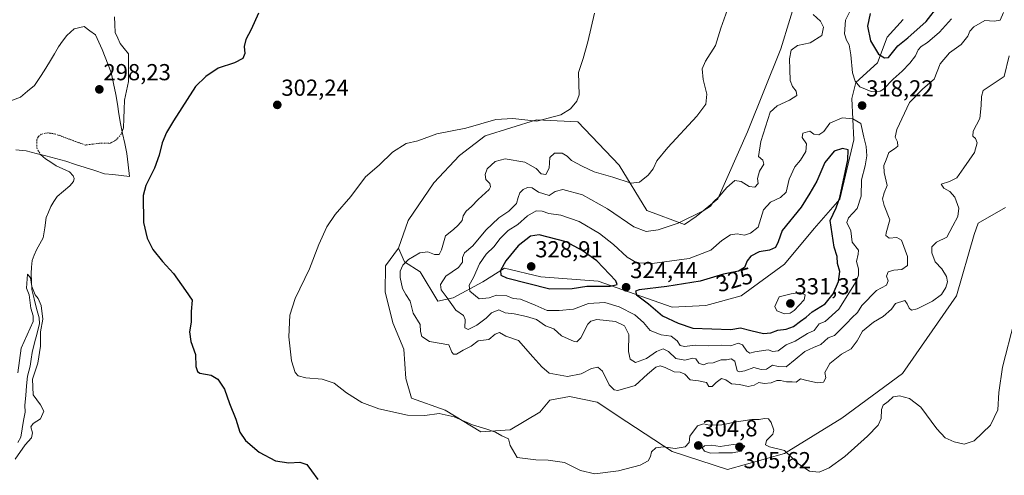
# Model space of a CAD drawing. Units: metres. Extents: x 618615 to 622101, y 4673916 to 4676288.
# Drawn here: x 621316 to 621741, y 4674197 to 4674394 of the extents above; entities that cross this region are included whole.
import ezdxf
from ezdxf.enums import TextEntityAlignment as Align

# ---------------------------------------------------------------- set-up
doc = ezdxf.new("R2010")
doc.units = ezdxf.units.M
doc.header["$MEASUREMENT"] = 0
doc.linetypes.add('TRAZO_Y_PUNTO', pattern=[1, 0.5, -0.25, 0, -0.25])
for name, color, linetype, lineweight in [('Carátula', 7, 'Continuous', 5), ('Corriente natural eje', 5, 'TRAZO_Y_PUNTO', 0), ('Corriente natural lineal', 142, 'Continuous', 13), ('Cultivos herbáceos CxS', 92, 'Continuous', 0), ('Curva de nivel maestra', 36, 'Continuous', 30), ('Curva de nivel normal', 36, 'Continuous', 0), ('Estanque', 2, 'Continuous', 0), ('Estanque Cxs', 2, 'Continuous', 0), ('Matorral CxS', 135, 'Continuous', 0), ('Punto de cota en terreno', 7, 'Continuous', 0), ('Rótulo de curva de nivel directora', 19, 'Continuous', 0), ('Rótulo de punto de cota en terreno', 19, 'Continuous', 0)]:
    doc.layers.add(name, color=color, linetype=linetype, lineweight=lineweight)
doc.styles.add('Arial', font='txt', dxfattribs={"height": 0.2})

# ---------------------------------------------------------------- blocks, each defined once
blk = doc.blocks.new('*U171')
at = {"layer": 'Curva de nivel normal', "color": 36, "linetype": 'Continuous', "lineweight": 0}
blk.add_polyline3d([(621743.6, 4674378.04, 310), (621741.38, 4674369.18, 310), (621732.34, 4674363.04, 310), (621731.62, 4674360.54, 310), (621731.51, 4674356.59, 310), (621730.9, 4674351.06, 310), (621728.03, 4674345.52, 310), (621727.85, 4674343.34, 310), (621728.96, 4674342.35, 310), (621729.72, 4674340.48, 310), (621728.5, 4674336.24, 310), (621723.98, 4674329.68, 310), (621720.88, 4674325.36, 310), (621717.72, 4674323.7, 310), (621714.17, 4674322.63, 310), (621715.29, 4674320.86, 310), (621717.91, 4674319.4, 310), (621720.1, 4674316.93, 310), (621721.72, 4674312.15, 310), (621721.35, 4674308.66, 310), (621719.17, 4674304.54, 310), (621716.64, 4674299.66, 310), (621712.14, 4674297.48, 310), (621710.18, 4674295.47, 310), (621710.1, 4674292.92, 310), (621711.58, 4674289.07, 310), (621714.44, 4674285.94, 310), (621716.48, 4674282.64, 310), (621716.94, 4674280.43, 310), (621716.23, 4674277.88, 310), (621714.26, 4674274.94, 310), (621710.4, 4674271.96, 310), (621703.79, 4674268.68, 310), (621701.37, 4674268.1, 310), (621700.26, 4674269.03, 310), (621699.48, 4674270.83, 310), (621698.44, 4674272.3, 310), (621694.41, 4674271.02, 310), (621692.67, 4674268.57, 310), (621689.12, 4674265.32, 310), (621684.98, 4674262.98, 310), (621680.16, 4674258.98, 310), (621677.86, 4674254.87, 310), (621675.2, 4674251.36, 310), (621671.06, 4674249.15, 310), (621666.05, 4674245.02, 310), (621663.94, 4674241.2, 310), (621664.27, 4674238.85, 310), (621663.27, 4674237.04, 310), (621660.71, 4674236.69, 310), (621656.05, 4674237.71, 310), (621653.38, 4674238.42, 310), (621651.46, 4674236.95, 310), (621649.72, 4674237.11, 310), (621647.31, 4674237.1, 310), (621644.75, 4674237.74, 310), (621643.15, 4674237.7, 310), (621640.77, 4674236.65, 310), (621637.64, 4674236.41, 310), (621635.38, 4674236.84, 310), (621633.33, 4674235.64, 310), (621630.78, 4674235.04, 310), (621627.04, 4674235.98, 310), (621623.55, 4674236.19, 310), (621621.09, 4674238.04, 310), (621619.29, 4674238.59, 310), (621616.87, 4674236.9, 310), (621615.24, 4674235.15, 310), (621613.7, 4674235.11, 310), (621612.7, 4674236.76, 310), (621609.37, 4674237.58, 310), (621605.72, 4674237.96, 310), (621603.44, 4674240.42, 310), (621601.38, 4674241.23, 310), (621598.84, 4674241.42, 310), (621594.85, 4674243.35, 310), (621592.7, 4674244.03, 310), (621590.9, 4674243.41, 310), (621587.22, 4674240.37, 310), (621581.94, 4674235.51, 310), (621574.41, 4674233.42, 310), (621572.79, 4674233.67, 310), (621570.72, 4674235.86, 310), (621567.82, 4674241.72, 310), (621565.85, 4674243.44, 310), (621563.06, 4674242.92, 310), (621558.67, 4674240.6, 310), (621552.64, 4674239.44, 310), (621544.8, 4674240.86, 310), (621541.54, 4674243.54, 310), (621537.68, 4674247.94, 310), (621531.51, 4674255.04, 310), (621526.04, 4674256.89, 310), (621523.37, 4674258.51, 310), (621521.37, 4674257.72, 310), (621518.7, 4674255.37, 310), (621514.04, 4674254.8, 310), (621511.04, 4674252.59, 310), (621507.59, 4674250.81, 310), (621504.72, 4674249.12, 310), (621503.49, 4674249.08, 310), (621502.76, 4674249.93, 310), (621501.37, 4674253.16, 310), (621493.02, 4674254.52, 310), (621489.76, 4674256.68, 310), (621489.11, 4674258.93, 310), (621488.96, 4674261.88, 310), (621485.98, 4674266.82, 310), (621484.75, 4674272.06, 310), (621482.81, 4674274.84, 310), (621481.45, 4674277.54, 310), (621480.42, 4674282.2, 310), (621480.45, 4674285, 310), (621481.52, 4674287.54, 310), (621484.04, 4674290.07, 310), (621488.85, 4674292.95, 310), (621492.28, 4674293.4, 310), (621495.18, 4674292.23, 310), (621497.18, 4674292.16, 310), (621498.3, 4674294.16, 310), (621499.96, 4674300.26, 310), (621503.46, 4674302.97, 310), (621505.41, 4674304.87, 310), (621507.12, 4674306.87, 310), (621507.61, 4674308.87, 310), (621508.9, 4674310.87, 310), (621511.25, 4674312.99, 310), (621514.16, 4674316.02, 310), (621518.85, 4674320.33, 310), (621519.48, 4674321.38, 310), (621519.12, 4674322.83, 310), (621517.45, 4674324.67, 310), (621517.13, 4674326.82, 310), (621518.03, 4674329.2, 310), (621521.37, 4674332.38, 310), (621525.77, 4674333.5, 310), (621534.26, 4674332.18, 310), (621539.22, 4674329.33, 310), (621541.3, 4674327.05, 310), (621543.32, 4674326.84, 310), (621544.82, 4674329.46, 310), (621545.07, 4674334.11, 310), (621547.08, 4674336.04, 310), (621550.33, 4674335.94, 310), (621552.51, 4674334.74, 310), (621554.44, 4674332.79, 310), (621559.08, 4674330.37, 310), (621564.19, 4674327.89, 310), (621572.33, 4674325.56, 310), (621580.19, 4674322.99, 310), (621583.83, 4674323.44, 310), (621587.6, 4674326.54, 310), (621589.73, 4674329.2, 310), (621591.34, 4674332.7, 310), (621596.01, 4674338.49, 310), (621608.57, 4674351.96, 310), (621612.52, 4674357.19, 310), (621612.83, 4674361.46, 310), (621611.32, 4674367.91, 310), (621610.95, 4674372.46, 310), (621612.37, 4674375.82, 310), (621616.61, 4674382.57, 310), (621619, 4674390.12, 310), (621621.77, 4674398.15, 310)], dxfattribs=at)
blk = doc.blocks.new('*U174')
at = {"layer": 'Curva de nivel normal', "color": 36, "linetype": 'Continuous', "lineweight": 0}
blk.add_polyline3d([(621315.18, 4674240.94, 295), (621316.55, 4674251.63, 295), (621321.84, 4674263.25, 295), (621321.86, 4674265.71, 295), (621320.76, 4674268.94, 295), (621320.07, 4674274.69, 295), (621318.92, 4674277.69, 295), (621319.36, 4674283.67, 295), (621320.67, 4674282.02, 295), (621321.16, 4674278.34, 295), (621322.63, 4674274.81, 295), (621324, 4674273.18, 295), (621325.31, 4674270.16, 295), (621325.95, 4674264.27, 295), (621324.97, 4674258.72, 295), (621325, 4674252.52, 295), (621323.85, 4674245.14, 295), (621321.55, 4674238.3, 295), (621321.79, 4674231.48, 295), (621324.98, 4674227.2, 295), (621326.36, 4674224.49, 295), (621324.94, 4674221.07, 295), (621321.86, 4674219.16, 295), (621320.79, 4674217.59, 295), (621321.52, 4674215.03, 295), (621321.1, 4674212.86, 295), (621318.28, 4674209.84, 295), (621314.04, 4674203.64, 295)], dxfattribs=at)
blk = doc.blocks.new('5PATER')
at = {"layer": 'Carátula', "linetype": 'Continuous', "lineweight": 5}
h = blk.add_hatch(color=250, dxfattribs=at)
edge = h.paths.add_edge_path()
edge.add_ellipse((0, 0.01), major_axis=(-1.33, -1.34), ratio=0.999422, start_angle=0, end_angle=360)

msp = doc.modelspace()

# ---------------------------------------------------------------- linework, layer by layer
at = {"layer": 'Corriente natural eje', "color": 5, "linetype": 'TRAZO_Y_PUNTO', "lineweight": 0}
msp.add_polyline3d([(621360.27, 4674345.44, 298.03), (621359.92, 4674344.41, 298.04), (621357.73, 4674341.77, 297.97), (621355.04, 4674340.25, 297.91), (621350.46, 4674340.31, 297.81), (621347.45, 4674339.9, 297.65), (621344.43, 4674339.49, 297.78), (621340.1, 4674341.08, 298), (621335.76, 4674342.67, 297.66), (621331.43, 4674344.25, 297.57), (621328.14, 4674344.81, 297.81), (621325.3, 4674344.21, 297.8), (621324.1, 4674343.24, 297.65), (621323.36, 4674341.81, 297.55), (621323.33, 4674338.3, 297.55), (621324.99, 4674335.39, 297.46)], dxfattribs=at)
at = {"layer": 'Corriente natural lineal', "color": 142, "linetype": 'Continuous', "lineweight": 13}
for points in [[(621356.89, 4674395.01, 298.13), (621357.09, 4674391.58, 298.12), (621357.29, 4674388.15, 298.08), (621358.34, 4674385.79, 298.11), (621359.39, 4674383.43, 298.08), (621361.2, 4674381.22, 297.99), (621363, 4674379, 297.94)], [(621363, 4674379, 297.94), (621362.98, 4674375.01, 297.97), (621362.96, 4674371.02, 297.96), (621362.94, 4674367.02, 297.91), (621362.12, 4674362.94, 297.8), (621361.3, 4674358.86, 297.96), (621361.13, 4674354.9, 297.97), (621360.96, 4674350.95, 297.96), (621360.79, 4674346.99, 298.01), (621360.27, 4674345.44, 298.03)], [(621324.99, 4674335.39, 297.46), (621325.05, 4674335.28, 297.45), (621327.08, 4674333.52, 297.16), (621329.44, 4674332.04, 297.25), (621331.8, 4674330.55, 297.26), (621334.67, 4674329.2, 297.11), (621337.53, 4674327.86, 296.98), (621339.14, 4674326.23, 297.04), (621339.55, 4674325, 297.05), (621339.17, 4674323.72, 297), (621337.69, 4674321.82, 296.81), (621334.94, 4674319.58, 296.35), (621332.19, 4674317.33, 295.89), (621330.78, 4674315.1, 296.1), (621329.38, 4674312.88, 296.19), (621328.43, 4674310.52, 295.79), (621327.48, 4674308.16, 295.18), (621326.82, 4674303.75, 295), (621326.17, 4674299.35, 295.42), (621324.69, 4674296.8, 295.78), (621323.2, 4674294.24, 295.56), (621322.25, 4674291.88, 295.21), (621321.31, 4674289.52, 295.03), (621321.11, 4674286.76, 295.19), (621320.91, 4674284.01, 295.41), (621321.06, 4674280.56, 295.53), (621321.21, 4674277.11, 295.24), (621322.26, 4674273, 294.44), (621323.3, 4674268.89, 294.52), (621324.35, 4674264.78, 295.27), (621324.52, 4674262.4, 295.3), (621323.48, 4674258.21, 294.08), (621322.44, 4674254.03, 293.3), (621321.41, 4674249.84, 292.54), (621320.96, 4674246.85, 292.63), (621320.52, 4674243.86, 292.7), (621319.34, 4674239.51, 294.2), (621318.96, 4674235.34, 293.88), (621318.57, 4674231.18, 293.31), (621318.18, 4674227.02, 293.1), (621318.33, 4674223.94, 292.81), (621317.69, 4674220.38, 292.92), (621317.05, 4674216.82, 292.78), (621316.41, 4674213.26, 292.49), (621315.25, 4674210.84, 293.05)]]:
    msp.add_polyline3d(points, dxfattribs=at)
at = {"layer": 'Cultivos herbáceos CxS', "color": 92, "linetype": 'Continuous', "lineweight": 0}
for points in [[(621652.61, 4674406.65, 314.35), (621644.94, 4674381.07, 314.65), (621630.46, 4674345.27, 313.83), (621617.68, 4674316.28, 315.91), (621608.31, 4674308.61, 316.27), (621603.2, 4674305.2, 316.34), (621587.01, 4674311.17, 313.2), (621575.08, 4674330.78, 308.96), (621557.19, 4674349.53, 305.9), (621539.29, 4674350.38, 305.35), (621517.14, 4674343.56, 306.79), (621506.07, 4674335.04, 307.35), (621494.99, 4674323.1, 307.31), (621483.91, 4674306.91, 307.48), (621479.65, 4674294.97, 308.85), (621474.11, 4674287.22, 308.7), (621473.85, 4674276, 308.45), (621477.25, 4674262.7, 308.23), (621481.94, 4674251.22, 307.76), (621482.78, 4674238.52, 306.67), (621485.33, 4674229.99, 305.6), (621499.83, 4674224.87, 305.31), (621515.18, 4674215.48, 304.67), (621527.98, 4674216.34, 305.51), (621540.77, 4674224.02, 307.08), (621545.03, 4674229.14, 307.4), (621553.56, 4674230.84, 307.7), (621565.5, 4674228.28, 308.07), (621578.3, 4674219.75, 306.28), (621597.91, 4674206.95, 304.01), (621621.79, 4674199.27, 303), (621646.52, 4674206.1, 304.86), (621671.26, 4674221.46, 306.12), (621697.46, 4674240.78, 306.2), (621720.72, 4674274.36, 308.45), (621728.46, 4674300.89, 307.12), (621730.13, 4674305.77, 306.93), (621741.9, 4674312.56, 305.53)], [(621652.61, 4674406.65, 314.35), (621644.94, 4674381.07, 314.65), (621630.46, 4674345.27, 313.83), (621617.68, 4674316.28, 315.91), (621608.31, 4674308.61, 316.27), (621603.2, 4674305.2, 316.34), (621587.01, 4674311.17, 313.2), (621575.08, 4674330.78, 308.96), (621557.19, 4674349.53, 305.9), (621539.29, 4674350.38, 305.35), (621517.14, 4674343.56, 306.79), (621506.07, 4674335.04, 307.35), (621494.99, 4674323.1, 307.31), (621483.91, 4674306.91, 307.48), (621479.65, 4674294.97, 308.85)], [(621479.65, 4674294.97, 308.85), (621474.11, 4674287.22, 308.7), (621473.85, 4674276, 308.45), (621477.25, 4674262.7, 308.23), (621481.94, 4674251.22, 307.76), (621482.78, 4674238.52, 306.67), (621485.33, 4674229.99, 305.6), (621499.83, 4674224.87, 305.31), (621515.18, 4674215.48, 304.67), (621527.98, 4674216.34, 305.51), (621540.77, 4674224.02, 307.08), (621545.03, 4674229.14, 307.4), (621553.56, 4674230.84, 307.7), (621565.5, 4674228.28, 308.07), (621578.3, 4674219.75, 306.28), (621597.91, 4674206.95, 304.01), (621621.79, 4674199.27, 303), (621646.52, 4674206.1, 304.86), (621671.26, 4674221.46, 306.12), (621697.46, 4674240.78, 306.2), (621720.72, 4674274.36, 308.45), (621728.46, 4674300.89, 307.12), (621730.13, 4674305.77, 306.93), (621741.9, 4674312.56, 305.53)]]:
    msp.add_polyline3d(points, dxfattribs=at)
at = {"layer": 'Curva de nivel maestra', "color": 36, "linetype": 'Continuous', "lineweight": 30}
for points in [[(621691.38, 4674377.41, 325), (621695.42, 4674382.44, 325), (621699.74, 4674385.94, 325), (621707.73, 4674392.93, 325), (621713.33, 4674400.12, 325)], [(621419.24, 4674396.54, 300), (621415.94, 4674389.54, 300), (621413.67, 4674385.1, 300), (621412.95, 4674382.1, 300), (621413.2, 4674379.1, 300), (621412.34, 4674376.92, 300), (621408.82, 4674375.12, 300), (621401.76, 4674372.78, 300), (621396.35, 4674369.21, 300), (621391.89, 4674364.87, 300), (621382.49, 4674350.04, 300), (621379.46, 4674344.87, 300), (621377.53, 4674340.54, 300), (621376.32, 4674335.13, 300), (621374.3, 4674329.58, 300), (621370.48, 4674322.09, 300), (621369.3, 4674317.74, 300), (621369.53, 4674306.03, 300), (621371.1, 4674299.27, 300), (621373.51, 4674294.29, 300), (621377.68, 4674289.15, 300), (621382.46, 4674283.98, 300), (621387.6, 4674276.64, 300), (621390.46, 4674272.38, 300), (621390.13, 4674267.49, 300), (621390.06, 4674262.9, 300), (621389.39, 4674258.7, 300), (621389.96, 4674254.5, 300), (621391.93, 4674248.93, 300), (621392.08, 4674243.71, 300), (621392.86, 4674241.56, 300), (621393.87, 4674240.92, 300), (621398.65, 4674240.02, 300), (621401.59, 4674238.31, 300), (621404.42, 4674233.92, 300), (621406.68, 4674227.78, 300), (621409.41, 4674221.04, 300), (621411.12, 4674215.42, 300), (621413.55, 4674211.7, 300), (621419.5, 4674206.77, 300), (621426.5, 4674202.94, 300), (621432.25, 4674202.05, 300), (621437.01, 4674202.43, 300), (621440.02, 4674201.42, 300), (621442.11, 4674198.67, 300), (621444.78, 4674194.86, 300)], [(621683.44, 4674396.4, 325), (621682.26, 4674390.86, 325), (621683.58, 4674384.55, 325), (621687.14, 4674378.84, 325), (621689.6, 4674377.17, 325), (621691.38, 4674377.41, 325)], [(621637.44, 4674257.99, 325), (621640.61, 4674258.24, 325), (621643.57, 4674259.39, 325), (621647.2, 4674259.84, 325), (621650.33, 4674261.1, 325), (621653.32, 4674263.29, 325), (621655.85, 4674265.02, 325), (621658.42, 4674267.36, 325), (621664.08, 4674270.91, 325), (621667.5, 4674275.2, 325), (621669.86, 4674280.54, 325), (621670.42, 4674284.79, 325), (621669.36, 4674288.27, 325), (621669.2, 4674291.36, 325), (621667.9, 4674295.38, 325), (621666.23, 4674306.87, 325), (621668.74, 4674312.34, 325), (621670.35, 4674316.77, 325), (621673.85, 4674333.05, 325), (621673.93, 4674337.42, 325), (621671.51, 4674338.09, 325), (621667.94, 4674336.86, 325), (621663.88, 4674331.93, 325), (621660.42, 4674323.87, 325), (621657.47, 4674318.74, 325), (621653.7, 4674312.68, 325), (621645.52, 4674302.54, 325), (621643.7, 4674297.62, 325), (621642.59, 4674295.16, 325), (621640.02, 4674294.08, 325), (621635.57, 4674293.35, 325), (621631.86, 4674291.53, 325), (621630.31, 4674289.43, 325), (621629.2, 4674286.51, 325), (621626.58, 4674284.93, 325), (621620.13, 4674283.63, 325), (621610.01, 4674280.72, 325), (621595.64, 4674278.34, 325), (621583.72, 4674276.85, 325), (621582.13, 4674276.27, 325), (621582.49, 4674274.68, 325), (621587.66, 4674270.82, 325), (621593.79, 4674265.62, 325), (621600.53, 4674262.5, 325), (621606.87, 4674260.28, 325), (621623.26, 4674259.72, 325), (621627.38, 4674260.54, 325), (621631.85, 4674259.32, 325), (621637.44, 4674257.99, 325)], [(621545.1, 4674277.4, 325), (621554.74, 4674277.52, 325), (621561.02, 4674278.52, 325), (621571.06, 4674278.42, 325), (621574.2, 4674279.21, 325), (621573.59, 4674280.76, 325), (621565.38, 4674289.37, 325), (621559.08, 4674293.93, 325), (621552.14, 4674297.64, 325), (621540.44, 4674300.75, 325), (621536.73, 4674300.05, 325), (621531.36, 4674295.88, 325), (621525.98, 4674289.46, 325), (621523.72, 4674285.23, 325), (621523.92, 4674283.3, 325), (621526.39, 4674282.08, 325), (621545.1, 4674277.4, 325)]]:
    msp.add_polyline3d(points, dxfattribs=at)
at = {"layer": 'Curva de nivel normal', "color": 36, "linetype": 'Continuous', "lineweight": 0}
for points in [[(621677.01, 4674401.87, 320), (621672.88, 4674393.54, 320), (621672.43, 4674387.54, 320), (621673.21, 4674384.87, 320), (621674.47, 4674382.87, 320), (621675.12, 4674378.54, 320), (621675.89, 4674370.77, 320), (621677.06, 4674367.08, 320), (621679.04, 4674364.62, 320), (621683.92, 4674362.68, 320), (621687.73, 4674362.83, 320), (621689.25, 4674363.62, 320), (621693.38, 4674367.98, 320), (621697.27, 4674371.48, 320), (621700.59, 4674374.85, 320), (621703.07, 4674378.1, 320), (621704.27, 4674380.64, 320), (621705.58, 4674382.12, 320), (621708.31, 4674383.85, 320), (621713.37, 4674388.27, 320), (621718.6, 4674394.04, 320)], [(621564.41, 4674396.54, 305), (621561.44, 4674384.2, 305), (621559.51, 4674376.87, 305), (621557.48, 4674370.87, 305), (621557.74, 4674361.2, 305), (621556.75, 4674358.54, 305), (621554.03, 4674355.23, 305), (621549.79, 4674352.61, 305), (621539.46, 4674349.89, 305), (621529.07, 4674351, 305), (621521.66, 4674350.62, 305), (621508.82, 4674346.76, 305), (621496.23, 4674344.36, 305), (621488.04, 4674341.36, 305), (621482.97, 4674340.16, 305), (621477.1, 4674336.43, 305), (621471.3, 4674330.78, 305), (621465.39, 4674325.76, 305), (621459.12, 4674317.2, 305), (621452.34, 4674309.54, 305), (621448.77, 4674304.2, 305), (621445.24, 4674296.54, 305), (621441.17, 4674285.94, 305), (621434.98, 4674273.16, 305), (621432.7, 4674265.94, 305), (621432.24, 4674256.55, 305), (621433.47, 4674246.22, 305), (621434.99, 4674241.16, 305), (621436.37, 4674239.66, 305), (621439.67, 4674238.9, 305), (621446.64, 4674238.2, 305), (621451.85, 4674236.58, 305), (621457.16, 4674232.33, 305), (621463.86, 4674228.18, 305), (621471.19, 4674225.47, 305), (621483.61, 4674222.73, 305), (621490.99, 4674222.52, 305), (621497.24, 4674223.36, 305), (621503.72, 4674222.05, 305), (621511.71, 4674218.53, 305), (621517.34, 4674216.83, 305), (621521.52, 4674215.34, 305), (621524.37, 4674213.77, 305), (621527.2, 4674212.52, 305), (621527.86, 4674209.65, 305), (621530.9, 4674204.39, 305), (621539, 4674203.38, 305), (621544.38, 4674203.22, 305), (621551.36, 4674202.18, 305), (621558.32, 4674198.8, 305), (621564.52, 4674197.29, 305), (621574.7, 4674198.59, 305), (621584.04, 4674201.11, 305), (621587.62, 4674202.94, 305), (621588.63, 4674204.86, 305), (621589.06, 4674206.86, 305), (621590.9, 4674208.6, 305), (621594.23, 4674209.01, 305), (621599.22, 4674208.35, 305), (621603.56, 4674209.05, 305), (621605.3, 4674210.86, 305), (621605.49, 4674213.56, 305), (621608.91, 4674218.02, 305), (621611.5, 4674218.93, 305), (621614.07, 4674218.39, 305), (621619.37, 4674218.48, 305), (621625.71, 4674219.85, 305), (621632.38, 4674220.81, 305), (621635.48, 4674220.8, 305), (621637.81, 4674221.25, 305), (621639.57, 4674221.06, 305), (621640.77, 4674219.59, 305), (621641.92, 4674216.28, 305), (621641.43, 4674214.42, 305), (621638.68, 4674211.7, 305), (621638.24, 4674209.81, 305), (621640.05, 4674208.99, 305), (621646.39, 4674207.47, 305), (621652.68, 4674201.5, 305), (621657.32, 4674198.43, 305), (621661.38, 4674198.06, 305), (621665.71, 4674199.9, 305), (621672.46, 4674204.9, 305), (621682.38, 4674213.66, 305), (621686.96, 4674218.44, 305), (621688.2, 4674221.32, 305), (621688.34, 4674225.11, 305), (621689.07, 4674226.97, 305), (621691.27, 4674228.68, 305), (621693.46, 4674230.57, 305), (621696.22, 4674231.05, 305), (621700.44, 4674229.93, 305), (621705.34, 4674226.16, 305), (621712.26, 4674216.74, 305), (621715.83, 4674212.97, 305), (621719.71, 4674211.19, 305), (621724.13, 4674210.15, 305), (621728.41, 4674211.55, 305), (621735.42, 4674218.37, 305), (621738.65, 4674224.95, 305), (621739.08, 4674232.57, 305), (621740.66, 4674243.53, 305), (621745.66, 4674263, 305)], [(621637.15, 4674332.91, 315), (621637.6, 4674331.3, 315), (621635.7, 4674328.27, 315), (621634.84, 4674325.1, 315), (621635.12, 4674322.87, 315), (621633.63, 4674321.24, 315), (621631.26, 4674321.6, 315), (621627.76, 4674323.82, 315), (621625.04, 4674324.22, 315), (621621.51, 4674321.22, 315), (621618.24, 4674317.29, 315), (621615.68, 4674314.87, 315), (621614.46, 4674313.07, 315), (621611.27, 4674311.01, 315), (621600.55, 4674305.68, 315), (621591.91, 4674302.79, 315), (621586.63, 4674302.07, 315), (621581.36, 4674304.16, 315), (621569.94, 4674311.98, 315), (621559.16, 4674317.97, 315), (621550.73, 4674320.35, 315), (621547.38, 4674319.36, 315), (621544.72, 4674317.67, 315), (621540.2, 4674319.11, 315), (621537.41, 4674320.97, 315), (621535.37, 4674321.19, 315), (621533.48, 4674320.35, 315), (621532.1, 4674318.8, 315), (621531.36, 4674316.8, 315), (621530.68, 4674314.24, 315), (621527.37, 4674310.97, 315), (621523.04, 4674308.02, 315), (621517.37, 4674302.65, 315), (621511.75, 4674295.95, 315), (621508.18, 4674292.88, 315), (621507.28, 4674290.87, 315), (621507.32, 4674288.87, 315), (621505.63, 4674286.54, 315), (621500.16, 4674282.87, 315), (621497.78, 4674279.2, 315), (621498.16, 4674276.92, 315), (621500.21, 4674274.05, 315), (621504.46, 4674268.05, 315), (621507.71, 4674265.76, 315), (621508.54, 4674264.13, 315), (621508.4, 4674260.42, 315), (621509.82, 4674259.72, 315), (621513.49, 4674261.64, 315), (621517.52, 4674264.64, 315), (621519.82, 4674266.92, 315), (621523.04, 4674268.19, 315), (621525.7, 4674267, 315), (621529.7, 4674266.51, 315), (621535.04, 4674265.34, 315), (621539.34, 4674264.1, 315), (621543.19, 4674261.33, 315), (621546.82, 4674259.99, 315), (621550.17, 4674257, 315), (621555.51, 4674254.55, 315), (621556.72, 4674254.45, 315), (621558.39, 4674256.1, 315), (621561.5, 4674262.06, 315), (621562.74, 4674263.29, 315), (621565.37, 4674264.1, 315), (621569.37, 4674263.68, 315), (621573.45, 4674263.23, 315), (621577.38, 4674261.31, 315), (621579.13, 4674257.62, 315), (621579.09, 4674250.2, 315), (621579.73, 4674246.87, 315), (621582.01, 4674245.53, 315), (621586.83, 4674247.18, 315), (621591.12, 4674250.26, 315), (621594.03, 4674251.38, 315), (621596.34, 4674250.27, 315), (621599.5, 4674247.14, 315), (621603.37, 4674246.49, 315), (621606.81, 4674247.42, 315), (621608.12, 4674247.1, 315), (621609.45, 4674245.16, 315), (621611.36, 4674244.49, 315), (621613.37, 4674245.15, 315), (621615.7, 4674245.36, 315), (621619.04, 4674246.67, 315), (621621.37, 4674246.57, 315), (621623.37, 4674247, 315), (621625.04, 4674246, 315), (621626.05, 4674241.93, 315), (621626.91, 4674241.41, 315), (621629.38, 4674241.93, 315), (621633.25, 4674243.34, 315), (621636.4, 4674242.42, 315), (621638.74, 4674242.61, 315), (621641.25, 4674244.39, 315), (621643.69, 4674243.77, 315), (621647.2, 4674243.58, 315), (621651.03, 4674246.78, 315), (621655.22, 4674250.18, 315), (621658.94, 4674251.98, 315), (621662.2, 4674253.29, 315), (621665.38, 4674256.14, 315), (621668.1, 4674257.22, 315), (621673.38, 4674262.46, 315), (621675.54, 4674264.82, 315), (621678.03, 4674267.09, 315), (621679.88, 4674270.11, 315), (621686.2, 4674276.63, 315), (621690.57, 4674278.85, 315), (621691.22, 4674280.78, 315), (621690.52, 4674282.85, 315), (621691.32, 4674284.64, 315), (621693.66, 4674285.38, 315), (621697.14, 4674285.65, 315), (621699.54, 4674287.39, 315), (621699.64, 4674291.36, 315), (621697.04, 4674298.45, 315), (621695.02, 4674299.46, 315), (621691.7, 4674299.26, 315), (621690.31, 4674300.36, 315), (621690.33, 4674301.51, 315), (621691.95, 4674307.12, 315), (621689.58, 4674313.4, 315), (621688.79, 4674316.3, 315), (621689.54, 4674318.8, 315), (621690.81, 4674322, 315), (621689.46, 4674327.62, 315), (621689.39, 4674330.68, 315), (621690.44, 4674333.17, 315), (621691.6, 4674336.36, 315), (621694.02, 4674337.84, 315), (621695.39, 4674339.04, 315), (621695.22, 4674340.9, 315), (621694.27, 4674342.88, 315), (621695.02, 4674346.19, 315), (621700.52, 4674357.86, 315), (621706.28, 4674363.87, 315), (621711.14, 4674367.95, 315), (621713.77, 4674374.66, 315), (621717.71, 4674379.43, 315), (621722.84, 4674382.96, 315), (621725.71, 4674386.53, 315), (621726.48, 4674388.75, 315), (621728.21, 4674390.6, 315), (621733.05, 4674393.3, 315), (621737.1, 4674393.09, 315), (621739.6, 4674393.53, 315), (621741.05, 4674396.81, 315)], [(621658.83, 4674395.94, 315), (621662.08, 4674393.05, 315), (621663.3, 4674390.54, 315), (621662.57, 4674386.92, 315), (621657.62, 4674383.74, 315), (621652.05, 4674382.59, 315), (621649.36, 4674380.54, 315), (621648.58, 4674376.8, 315), (621648.82, 4674372.25, 315), (621648.95, 4674367.46, 315), (621649.87, 4674364.87, 315), (621651.46, 4674362.87, 315), (621651.79, 4674360.92, 315), (621648.55, 4674358.98, 315), (621643.36, 4674356.51, 315), (621640.3, 4674353.79, 315), (621636.28, 4674341.02, 315), (621635.18, 4674334.49, 315), (621637.15, 4674332.91, 315)], [(621657.38, 4674345.5, 320), (621654.45, 4674344.71, 320), (621654.08, 4674342.74, 320), (621655.96, 4674340, 320), (621655.7, 4674336.68, 320), (621653.44, 4674332.97, 320), (621650.97, 4674330.14, 320), (621648.48, 4674324.78, 320), (621647.17, 4674319.2, 320), (621644.8, 4674316.8, 320), (621640.34, 4674314.88, 320), (621637.34, 4674311.47, 320), (621635.02, 4674304.04, 320), (621631.71, 4674301.39, 320), (621629.12, 4674300.56, 320), (621626.02, 4674301.09, 320), (621623.12, 4674300.71, 320), (621619.37, 4674298.26, 320), (621614.7, 4674294.11, 320), (621605.21, 4674290.39, 320), (621589.29, 4674288.33, 320), (621582.72, 4674288.55, 320), (621578.41, 4674291.08, 320), (621572.59, 4674296.45, 320), (621566.53, 4674301.22, 320), (621557.76, 4674306.39, 320), (621549.86, 4674309.2, 320), (621544.67, 4674309.96, 320), (621541.74, 4674310.98, 320), (621539.09, 4674311, 320), (621535.37, 4674308.93, 320), (621531.3, 4674305.11, 320), (621527.04, 4674302.49, 320), (621523.47, 4674299.01, 320), (621521, 4674295.65, 320), (621517.58, 4674292.26, 320), (621514.64, 4674288.18, 320), (621512.02, 4674282.2, 320), (621510.26, 4674278.95, 320), (621510.56, 4674276.39, 320), (621514.5, 4674273.05, 320), (621518.89, 4674273.5, 320), (621521.98, 4674274.59, 320), (621526.44, 4674274.28, 320), (621529.28, 4674273.22, 320), (621532.36, 4674272.85, 320), (621538.78, 4674270.32, 320), (621543.89, 4674267.96, 320), (621549.03, 4674268.01, 320), (621555.27, 4674268.47, 320), (621561.7, 4674271, 320), (621568.89, 4674271.37, 320), (621574.98, 4674269.6, 320), (621581.72, 4674266.16, 320), (621585.55, 4674262.73, 320), (621588.46, 4674259.25, 320), (621593.2, 4674257.45, 320), (621597.49, 4674256.89, 320), (621600.05, 4674254.89, 320), (621601.38, 4674252.85, 320), (621603.24, 4674252.35, 320), (621607.9, 4674252.97, 320), (621613.46, 4674252.62, 320), (621619.04, 4674252.96, 320), (621623.27, 4674252.7, 320), (621626.43, 4674253.8, 320), (621628.28, 4674253.11, 320), (621630.16, 4674250.36, 320), (621631.54, 4674249.48, 320), (621633.71, 4674250.15, 320), (621639.38, 4674250.99, 320), (621641.38, 4674250.21, 320), (621643.71, 4674250.48, 320), (621647.24, 4674253.05, 320), (621651.1, 4674254.77, 320), (621656.35, 4674257.99, 320), (621659.32, 4674259.26, 320), (621661.38, 4674262.16, 320), (621664.05, 4674263.26, 320), (621670, 4674268.54, 320), (621677.42, 4674280.52, 320), (621678.47, 4674283.18, 320), (621678.48, 4674286.03, 320), (621677.56, 4674289.09, 320), (621678.3, 4674292.39, 320), (621678.37, 4674293.99, 320), (621675.66, 4674297.45, 320), (621675.06, 4674302.42, 320), (621673.43, 4674305.98, 320), (621674.16, 4674308.05, 320), (621677.9, 4674312.06, 320), (621679.58, 4674317.38, 320), (621679.8, 4674324.49, 320), (621681.32, 4674330.52, 320), (621682, 4674334.87, 320), (621681.7, 4674338.87, 320), (621680.71, 4674342.97, 320), (621679.49, 4674348.87, 320), (621676.01, 4674350.82, 320), (621671.38, 4674351.29, 320), (621666.07, 4674348.92, 320), (621663.46, 4674345.41, 320), (621661.23, 4674343.88, 320), (621659.08, 4674344.16, 320), (621657.38, 4674345.5, 320)], [(621646.45, 4674266.54, 330), (621648.85, 4674266.86, 330), (621650.63, 4674268.03, 330), (621654.97, 4674272.52, 330), (621655.38, 4674274.68, 330), (621653.26, 4674275.78, 330), (621649.33, 4674275.12, 330), (621644.15, 4674273.9, 330), (621642.33, 4674269.75, 330), (621643.14, 4674267.86, 330), (621646.45, 4674266.54, 330)], [(621614.54, 4674206.31, 305), (621618.14, 4674206.44, 305), (621624.05, 4674206.4, 305), (621627.75, 4674207.12, 305), (621629.38, 4674209.4, 305), (621624.21, 4674210, 305), (621618.64, 4674209.21, 305), (621614.85, 4674209.79, 305), (621611.91, 4674209.39, 305), (621610.9, 4674208.64, 305), (621611.89, 4674207.17, 305), (621614.54, 4674206.31, 305)]]:
    msp.add_polyline3d(points, dxfattribs=at)
at = {"layer": 'Estanque', "color": 2, "linetype": 'Continuous', "lineweight": 0}
for points in [[(621312.1, 4674358.69, 297.99), (621316.27, 4674360.27, 298), (621319.32, 4674362.76, 298.03), (621322.36, 4674365.24, 298.07), (621323.83, 4674367.38, 298.11), (621325.29, 4674369.52, 298.12), (621327.32, 4674372.8, 298.14), (621329.35, 4674376.07, 298.17), (621331.04, 4674379, 298.18), (621332.73, 4674381.93, 298.22), (621334.54, 4674384.42, 298.25), (621336.34, 4674386.9, 298.29), (621339.5, 4674389.83, 298.35), (621343.78, 4674390.73, 298.37), (621346.26, 4674388.93, 298.36), (621348.74, 4674387.12, 298.34), (621350.21, 4674383.96, 298.32), (621351.68, 4674380.8, 298.32), (621352.96, 4674377.49, 298.31), (621354.23, 4674374.19, 298.28), (621355.51, 4674370.88, 298.27), (621356.53, 4674366.14, 298.22), (621357.54, 4674361.4, 298.1), (621358.22, 4674357.19, 298.09), (621358.89, 4674352.98, 298.02), (621359.57, 4674348.77, 297.97), (621360.27, 4674345.44, 298.04)], [(621360.27, 4674345.44, 298.04), (621360.47, 4674344.48, 298.07), (621361.37, 4674340.2, 298.25), (621362.27, 4674335.91, 298.41), (621362.84, 4674330.95, 298.69), (621363.4, 4674325.98, 299)], [(621324.99, 4674335.39, 297.43), (621323.04, 4674335.9, 297.43), (621318.75, 4674337.03, 297.43), (621314.31, 4674337.41, 297.55)], [(621363.4, 4674325.98, 299), (621359.79, 4674326.36, 298.61), (621356.19, 4674326.73, 298.19), (621352.58, 4674327.11, 297.85), (621348.41, 4674328.46, 297.45), (621344.24, 4674329.82, 297.51), (621340.06, 4674331.17, 297.6), (621335.89, 4674332.52, 297.4), (621331.61, 4674333.65, 297.35), (621327.32, 4674334.78, 297.44), (621324.99, 4674335.39, 297.43)]]:
    msp.add_polyline3d(points, dxfattribs=at)
at = {"layer": 'Estanque Cxs', "color": 2, "linetype": 'Continuous', "lineweight": 0}
msp.add_polyline3d([(621312.1, 4674358.69, 297.99), (621316.27, 4674360.27, 298), (621319.32, 4674362.76, 298.03), (621322.36, 4674365.24, 298.07), (621323.83, 4674367.38, 298.11), (621325.29, 4674369.52, 298.12), (621327.32, 4674372.8, 298.14), (621329.35, 4674376.07, 298.17), (621331.04, 4674379, 298.18), (621332.73, 4674381.93, 298.22), (621334.54, 4674384.42, 298.25), (621336.34, 4674386.9, 298.29), (621339.5, 4674389.83, 298.35), (621343.78, 4674390.73, 298.37), (621346.26, 4674388.93, 298.36), (621348.74, 4674387.12, 298.34), (621350.21, 4674383.96, 298.32), (621351.68, 4674380.8, 298.32), (621352.96, 4674377.49, 298.31), (621354.23, 4674374.19, 298.28), (621355.51, 4674370.88, 298.27), (621356.53, 4674366.14, 298.22), (621357.54, 4674361.4, 298.1), (621357.54, 4674361.4, 298.1), (621358.22, 4674357.19, 298.09), (621358.89, 4674352.98, 298.02), (621359.57, 4674348.77, 297.97), (621360.47, 4674344.48, 298.07), (621361.37, 4674340.2, 298.25), (621362.27, 4674335.91, 298.41), (621362.84, 4674330.95, 298.69), (621363.4, 4674325.98, 299), (621359.79, 4674326.36, 298.61), (621356.19, 4674326.73, 298.19), (621352.58, 4674327.11, 297.85), (621348.41, 4674328.46, 297.45), (621344.24, 4674329.82, 297.51), (621340.06, 4674331.17, 297.6), (621335.89, 4674332.52, 297.4), (621331.61, 4674333.65, 297.35), (621327.32, 4674334.78, 297.44), (621323.04, 4674335.9, 297.43), (621318.75, 4674337.03, 297.43), (621314.31, 4674337.41, 297.55)], dxfattribs=at)
at = {"layer": 'Matorral CxS', "color": 135, "linetype": 'Continuous', "lineweight": 0}
for points in [[(621697.7, 4674393.83, 327.81), (621690.87, 4674386.15, 325.38), (621686.61, 4674375.06, 323.13), (621677.23, 4674366.52, 320.19), (621675.52, 4674359.7, 318.52), (621676.37, 4674341.78, 321.51), (621670.4, 4674316.18, 322.86), (621659.32, 4674303.38, 327.41), (621646.52, 4674288.02, 328.53), (621627.76, 4674274.36, 328.96), (621612.41, 4674270.1, 328.72), (621597.92, 4674269.43, 327.66), (621597.92, 4674269.43, 327.66), (621565.98, 4674280.7, 324.64), (621541.1, 4674282.57, 326.76), (621525.42, 4674286.31, 326.23), (621516.04, 4674280.34, 322.22), (621503.24, 4674273.51, 316.2), (621496.69, 4674271.95, 313.84), (621489.03, 4674284.74, 312.84), (621482.21, 4674289, 311.01), (621479.65, 4674294.97, 308.85), (621483.91, 4674306.91, 307.48), (621494.99, 4674323.1, 307.31), (621506.07, 4674335.04, 307.35), (621517.14, 4674343.56, 306.79), (621539.29, 4674350.38, 305.35), (621557.19, 4674349.53, 305.9), (621575.08, 4674330.78, 308.96), (621587.01, 4674311.17, 313.2), (621603.2, 4674305.2, 316.34), (621608.31, 4674308.61, 316.27), (621617.68, 4674316.28, 315.91), (621630.46, 4674345.27, 313.83), (621644.94, 4674381.07, 314.65), (621652.61, 4674406.65, 314.35)], [(621652.61, 4674406.65, 314.35), (621644.94, 4674381.07, 314.65), (621630.46, 4674345.27, 313.83), (621617.68, 4674316.28, 315.91), (621608.31, 4674308.61, 316.27), (621603.2, 4674305.2, 316.34), (621587.01, 4674311.17, 313.2), (621575.08, 4674330.78, 308.96), (621557.19, 4674349.53, 305.9), (621539.29, 4674350.38, 305.35), (621517.14, 4674343.56, 306.79), (621506.07, 4674335.04, 307.35), (621494.99, 4674323.1, 307.31), (621483.91, 4674306.91, 307.48), (621479.65, 4674294.97, 308.85)], [(621741.9, 4674312.56, 305.53), (621730.13, 4674305.77, 306.93), (621728.46, 4674300.89, 307.12), (621720.72, 4674274.36, 308.45), (621697.46, 4674240.78, 306.2), (621671.26, 4674221.46, 306.12), (621646.52, 4674206.1, 304.86), (621621.79, 4674199.27, 303), (621597.91, 4674206.95, 304.01), (621578.3, 4674219.75, 306.28), (621565.5, 4674228.28, 308.07), (621553.56, 4674230.84, 307.7), (621545.03, 4674229.14, 307.4), (621540.77, 4674224.02, 307.08), (621527.98, 4674216.34, 305.51), (621515.18, 4674215.48, 304.67), (621499.83, 4674224.87, 305.31), (621485.33, 4674229.99, 305.6), (621482.78, 4674238.52, 306.67), (621481.94, 4674251.22, 307.76), (621477.25, 4674262.7, 308.23), (621473.85, 4674276, 308.45), (621474.11, 4674287.22, 308.7), (621479.65, 4674294.97, 308.85), (621482.21, 4674289, 311.01), (621489.03, 4674284.74, 312.84), (621496.69, 4674271.95, 313.84), (621503.24, 4674273.51, 316.2), (621516.04, 4674280.34, 322.22), (621525.42, 4674286.31, 326.23), (621541.1, 4674282.57, 326.76), (621565.98, 4674280.7, 324.64), (621597.92, 4674269.43, 327.66), (621612.41, 4674270.1, 328.72), (621627.76, 4674274.36, 328.96), (621646.52, 4674288.02, 328.53), (621659.32, 4674303.38, 327.41), (621670.4, 4674316.18, 322.86), (621676.37, 4674341.78, 321.51), (621675.52, 4674359.7, 318.52), (621677.23, 4674366.52, 320.19), (621686.61, 4674375.06, 323.13), (621690.87, 4674386.15, 325.38), (621697.7, 4674393.83, 327.81)], [(621479.65, 4674294.97, 308.85), (621482.21, 4674289, 311.01), (621489.03, 4674284.74, 312.84), (621496.69, 4674271.95, 313.84), (621503.24, 4674273.51, 316.2), (621516.04, 4674280.34, 322.22), (621525.42, 4674286.31, 326.23), (621541.1, 4674282.57, 326.76), (621565.98, 4674280.7, 324.64), (621597.92, 4674269.43, 327.66), (621612.41, 4674270.1, 328.72), (621627.76, 4674274.36, 328.96), (621646.52, 4674288.02, 328.53), (621659.32, 4674303.38, 327.41), (621670.4, 4674316.18, 322.86), (621676.37, 4674341.78, 321.51), (621675.52, 4674359.7, 318.52), (621677.23, 4674366.52, 320.19), (621686.61, 4674375.06, 323.13), (621690.87, 4674386.15, 325.38), (621697.7, 4674393.83, 327.81)], [(621479.65, 4674294.97, 308.85), (621482.21, 4674289, 311.01), (621489.03, 4674284.74, 312.84), (621496.69, 4674271.95, 313.84), (621503.24, 4674273.51, 316.2), (621516.04, 4674280.34, 322.22), (621525.42, 4674286.31, 326.23), (621541.1, 4674282.57, 326.76), (621565.98, 4674280.7, 324.64), (621597.92, 4674269.43, 327.66), (621612.41, 4674270.1, 328.72), (621627.76, 4674274.36, 328.96), (621646.52, 4674288.02, 328.53), (621659.32, 4674303.38, 327.41), (621670.4, 4674316.18, 322.86), (621676.37, 4674341.78, 321.51), (621675.52, 4674359.7, 318.52), (621677.23, 4674366.52, 320.19), (621686.61, 4674375.06, 323.13), (621690.87, 4674386.15, 325.38), (621697.7, 4674393.83, 327.81)], [(621479.65, 4674294.97, 308.85), (621474.11, 4674287.22, 308.7), (621473.85, 4674276, 308.45), (621477.25, 4674262.7, 308.23), (621481.94, 4674251.22, 307.76), (621482.78, 4674238.52, 306.67), (621485.33, 4674229.99, 305.6), (621499.83, 4674224.87, 305.31), (621515.18, 4674215.48, 304.67), (621527.98, 4674216.34, 305.51), (621540.77, 4674224.02, 307.08), (621545.03, 4674229.14, 307.4), (621553.56, 4674230.84, 307.7), (621565.5, 4674228.28, 308.07), (621578.3, 4674219.75, 306.28), (621597.91, 4674206.95, 304.01), (621621.79, 4674199.27, 303), (621646.52, 4674206.1, 304.86), (621671.26, 4674221.46, 306.12), (621697.46, 4674240.78, 306.2), (621720.72, 4674274.36, 308.45), (621728.46, 4674300.89, 307.12), (621730.13, 4674305.77, 306.93), (621741.9, 4674312.56, 305.53)]]:
    msp.add_polyline3d(points, dxfattribs=at)

# ---------------------------------------------------------------- block references
at = {"layer": 'Curva de nivel normal', "color": 36, "linetype": 'Continuous', "lineweight": 0}
for name in ['*U171', '*U174']:
    msp.add_blockref(name, (0, 0), dxfattribs=at)
at = {"layer": 'Punto de cota en terreno', "linetype": 'Continuous', "lineweight": 0}
for p in [(621350.4, 4674363.58, 298.23), (621427.29, 4674356.87, 302.24), (621679.99, 4674356.57, 318.22), (621537, 4674287, 328.91), (621578.02, 4674278, 324.44), (621649, 4674271, 331.31), (621609.2, 4674209.59, 304.8), (621627, 4674209, 305.62)]:
    msp.add_blockref('5PATER', p, dxfattribs=at)

# ---------------------------------------------------------------- texts
at = {"layer": 'Rótulo de curva de nivel directora', "color": 19, "linetype": 'Continuous', "lineweight": 0, "style": 'Arial'}
msp.add_text('325', height=7, rotation=16.0425, dxfattribs=at).set_placement((621624.81, 4674281.31), align=Align.MIDDLE_CENTER)
at = {"layer": 'Rótulo de punto de cota en terreno', "color": 19, "linetype": 'Continuous', "lineweight": 0, "style": 'Arial'}
for s, p in [('298,23', (621352.16, 4674365.34)), ('302,24', (621429.05, 4674358.63)), ('318,22', (621681.75, 4674358.33)), ('328,91', (621538.76, 4674288.76)), ('324,44', (621579.78, 4674279.76)), ('331,31', (621650.76, 4674272.76)), ('304,8', (621610.96, 4674211.35)), ('305,62', (621628.76, 4674197.56))]:
    msp.add_text(s, height=7, dxfattribs=at).set_placement(p, align=Align.BOTTOM_LEFT)

doc.saveas('drawing.dxf')
